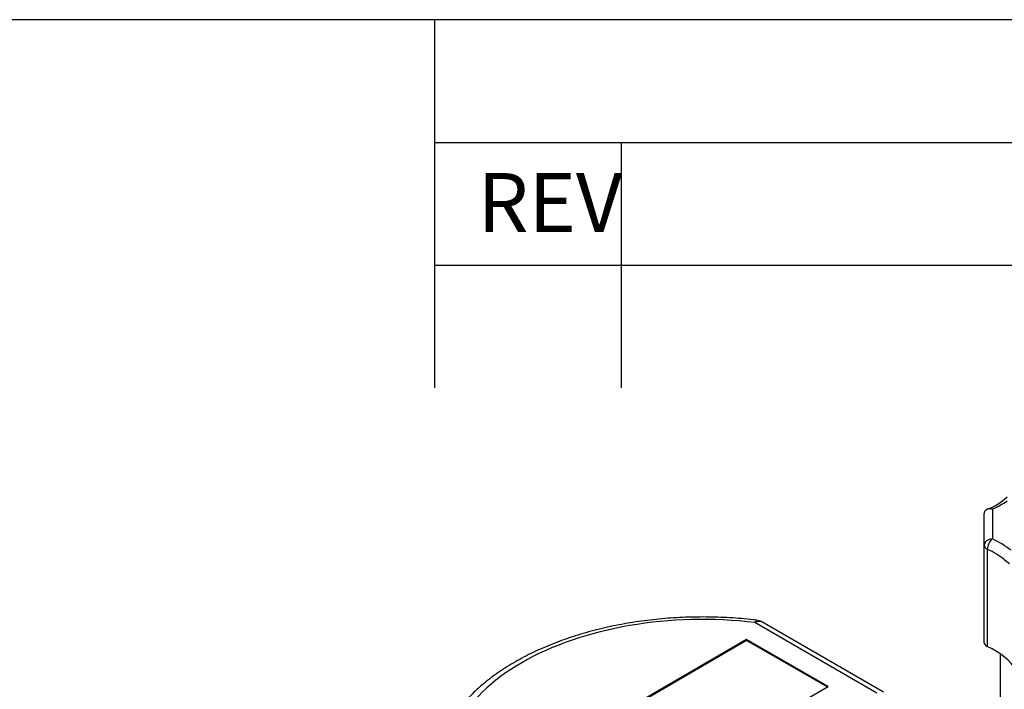
# Model space of a CAD drawing. Units: millimetres. Extents: x 80 to 3290, y 80 to 2296.
# Drawn here: x 2092 to 2500, y 2019 to 2296 of the extents above; entities that cross this region are included whole.
import ezdxf
from ezdxf.enums import TextEntityAlignment as Align

# ---------------------------------------------------------------- set-up
doc = ezdxf.new("R2010")
doc.units = ezdxf.units.MM
doc.layers.add('Default', color=7, linetype='Continuous')
doc.layers.add('HV4.022', color=7, linetype='Continuous')
doc.styles.add('SEACAD_seiso_ttf', font='AGENCYR.TTF')

# ---------------------------------------------------------------- blocks, each defined once
blk = doc.blocks.new('SE3')
at = {"layer": 'HV4.022', "color": 7, "linetype": 'Continuous'}
for p, q in [((2491.57, 2078.37), (2491.57, 2091.63)), ((2494.93, 2093.41), (2494.93, 2081.11)), ((2491.57, 2038.13), (2491.57, 2078.37)), ((2492.85, 2076.85), (2492.85, 2036.61)), ((2447.15, 2017.35), (2396.66, 2046.5)), ((2449.88, 2017.67), (2399.46, 2046.78)), ((2393.1, 2039.52), (2286.16, 1977.38)), ((2393.1, 2039.06), (2286.55, 1977.15)), ((2393.1, 2039.06), (2393.1, 2039.52)), ((2426.9, 2020.13), (2393.1, 2039.52)), ((2426.5, 2019.9), (2393.1, 2039.06)), ((2498.16, 2033.62), (2498.16, 1969.15)), ((2319.95, 1957.99), (2426.9, 2020.13))]:
    blk.add_line(p, q, dxfattribs=at)
for centre, radius, start, end in [((2484.07, 2116.84), 25.02, 290.1987, 312.8667), ((2541.46, 2124.67), 66.66, 231.4155, 233.7014), ((2396.66, 2041.93), 5.6, 60, 83.1006)]:
    blk.add_arc(centre, radius, start, end, dxfattribs=at)
for centre, major_axis, ratio, start_param, end_param in [((2470.62, 2111.16), (39.2, 0), 0.57735, -0.901849, -0.682494), ((2494.93, 2078.37), (3.36, 0), 0.816497, 1.570796, 3.141593), ((2494.93, 2078.37), (1.39, 3.06), 0.505981, 0.733343, 2.304139), ((2470.64, 2063.35), (39.2, 0), 0.57735, 0.616205, 0.902439), ((2494.93, 2078.37), (3.36, 0), 0.57735, 3.141593, 4.044032), ((2470.64, 2060.61), (35.84, 0), 0.57735, 0.616205, 0.902439), ((2374.94, 1986.67), (105.89, 0), 0.57735, 1.364202, 3.347158), ((2396.66, 2041.93), (-0.67, -5.56), 0.167486, 3.141436, 3.76724), ((2396.66, 2041.93), (-2.8, -4.85), 0.57735, 3.141593, 3.926991), ((2494.93, 2038.13), (3.36, 0), 0.57735, 3.141593, 4.044032), ((2470.64, 2020.37), (35.84, 0), 0.57735, 0.318467, 0.902439)]:
    blk.add_ellipse(centre, major_axis=major_axis, ratio=ratio, start_param=start_param, end_param=end_param, dxfattribs=at)
for points, knots in [([(2494.93, 2093.41), (2494.83, 2093.43), (2494.72, 2093.46), (2494.51, 2093.5), (2494.41, 2093.52), (2494.1, 2093.56), (2493.89, 2093.57), (2493.5, 2093.56), (2493.31, 2093.53), (2492.95, 2093.45), (2492.78, 2093.39), (2492.3, 2093.16), (2492.03, 2092.93), (2491.76, 2092.5), (2491.69, 2092.34), (2491.59, 2092), (2491.57, 2091.82), (2491.57, 2091.63)], [0, 0, 0, 0, 0.0625, 0.0625, 0.125, 0.125, 0.25, 0.25, 0.375, 0.375, 0.5, 0.5, 0.75, 0.75, 0.875, 0.875, 1, 1, 1, 1]), ([(2397.34, 2047.49), (2395.47, 2047.7), (2390.9, 2048.21), (2382.48, 2048.76), (2372.75, 2048.9), (2362.96, 2048.53), (2353.27, 2047.66), (2343.75, 2046.29), (2334.46, 2044.43), (2325.47, 2042.09), (2316.86, 2039.28), (2308.68, 2036.03), (2301, 2032.35), (2293.88, 2028.26), (2287.38, 2023.79), (2281.56, 2018.97), (2276.46, 2013.83), (2272.15, 2008.41), (2268.66, 2002.76), (2266.02, 1996.93), (2264.3, 1991.05), (2263.47, 1985.83), (2263.53, 1982.94), (2263.56, 1981.73)], [0, 0, 0, 0, 0.026376, 0.076278, 0.126181, 0.176084, 0.225998, 0.275933, 0.3259, 0.375912, 0.425979, 0.476111, 0.526312, 0.576581, 0.626902, 0.677232, 0.727487, 0.777556, 0.827299, 0.876578, 0.925313, 0.973529, 1, 1, 1, 1])]:
    blk.add_open_spline(points, degree=3, knots=knots, dxfattribs=at)

msp = doc.modelspace()

# ---------------------------------------------------------------- linework, layer by layer
at = {"layer": 'Default', "color": 7, "linetype": 'Continuous'}
for p, q in [((3280, 2296), (80, 2296)), ((2264, 2296), (2264, 2143.6)), ((2264, 2245.2), (3280, 2245.2)), ((2341.216, 2245.2), (2341.216, 2143.6)), ((2264, 2194.4), (3280, 2194.4))]:
    msp.add_line(p, q, dxfattribs=at)

# ---------------------------------------------------------------- block references
at = {"layer": 'Default'}
msp.add_blockref('SE3', (0, 0), dxfattribs=at)

# ---------------------------------------------------------------- texts
at = {"layer": 'Default', "color": 7, "linetype": 'Continuous', "style": 'SEACAD_seiso_ttf'}
msp.add_text('REV', height=24.384, dxfattribs=at).set_placement((2281.826, 2232.546), align=Align.TOP_LEFT)

doc.saveas('drawing.dxf')
